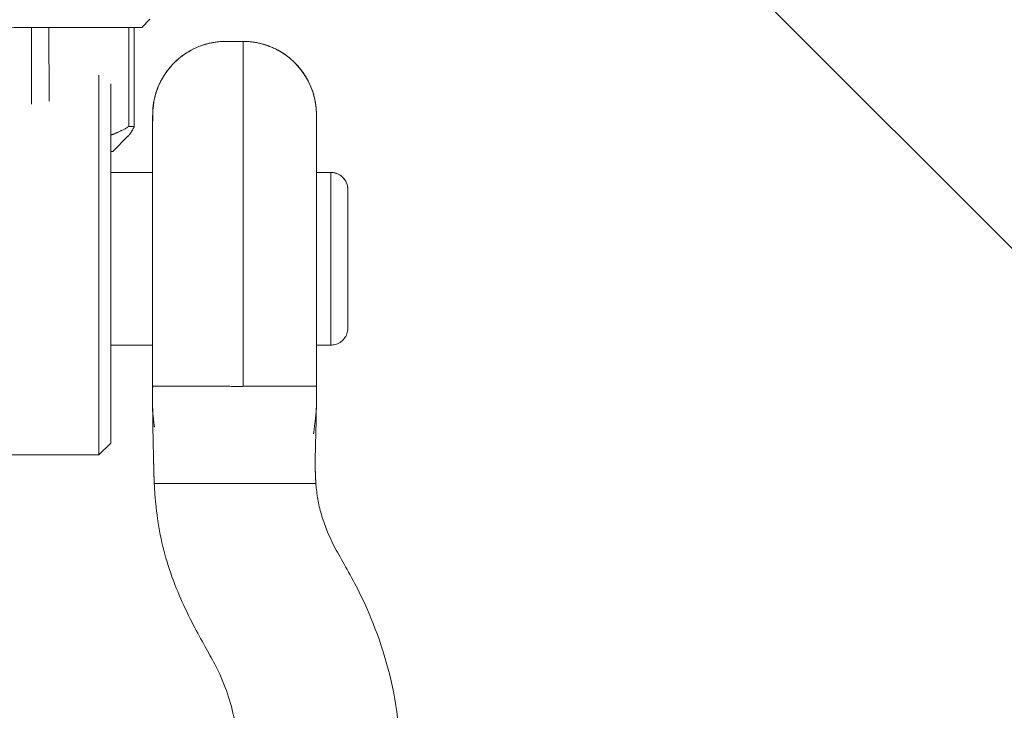
# Model space of a CAD drawing. Units: inches. Extents: x -2679 to 6704, y -1954 to 7375.
# Drawn here: x 2368 to 2488, y 4413 to 4497 of the extents above; entities that cross this region are included whole.
import ezdxf

# ---------------------------------------------------------------- set-up
doc = ezdxf.new("R2010")
doc.units = ezdxf.units.IN
doc.header["$MEASUREMENT"] = 0
doc.styles.get("Standard").update_dxf_attribs({"font": 'arial.ttf'})
doc.dimstyles.new('ISO-25', dxfattribs={"dimtxt": 2.5, "dimasz": 2.5, "dimexe": 1.25, "dimexo": 0.625, "dimtad": 1, "dimtxsty": 'Standard', "dimcen": 2.5, "dimadec": 0, "dimazin": 0, "dimtfac": 1, "dimtmove": 0, "dimatfit": 3, "dimfxl": 1, "dimarcsym": 0})

# ---------------------------------------------------------------- blocks, each defined once
blk = doc.blocks.new('*D19')
at = {"color": 0, "lineweight": -2, "transparency": 16777216}
for p, q in [((-1981.61, 6796.43), (-1981.61, 6917.68)), ((6703.95, 6796.43), (6703.95, 6917.68)), ((-1761.61, 6916.43), (6483.95, 6916.43))]:
    blk.add_line(p, q, dxfattribs=at)
at = {"color": 0, "transparency": 16777216}
for points in [[(-1761.61, 6953.09), (-1761.61, 6879.76), (-1981.61, 6916.43)], [(6483.95, 6953.09), (6483.95, 6879.76), (6703.95, 6916.43)]]:
    blk.add_solid(points, dxfattribs=at)
at = {"layer": 'Defpoints', "color": 0, "transparency": 16777216}
for p in [(6703.95, 6916.43), (-1981.61, 2385.23), (6703.95, 2385.23)]:
    blk.add_point(p, dxfattribs=at)
at = {"color": 0, "transparency": 16777216, "insert": (2361.17, 7145.13), "char_height": 350, "attachment_point": 5}
blk.add_mtext('875', dxfattribs=at)

msp = doc.modelspace()

# ---------------------------------------------------------------- linework, layer by layer
at = {"color": 0, "linetype": 'Continuous', "lineweight": 0}
for p, q in [((3385.322, 3572.23), (2404.1, 4553.451)), ((2383.106, 4495.792), (2384.105, 4496.793)), ((2357.286, 4495.764), (2369.749, 4495.783)), ((2369.749, 4495.783), (2369.761, 4486.493)), ((2371.873, 4495.786), (2381.534, 4495.793)), ((2371.885, 4486.858), (2371.873, 4495.786)), ((2381.534, 4495.793), (2381.551, 4483.793)), ((2382.209, 4483.793), (2382.193, 4495.793)), ((2395.387, 4494.117), (2395.387, 4452.302)), ((2395.387, 4494.117), (2395.387, 4494.117)), ((2377.928, 4490.002), (2377.928, 4443.983)), ((2379.36, 4488.968), (2379.36, 4445.415)), ((2404.268, 4485.221), (2404.268, 4452.348)), ((2379.626, 4480.787), (2381.443, 4482.608)), ((2384.423, 4479.258), (2384.423, 4456.276)), ((2384.423, 4478.233), (2379.36, 4478.233)), ((2379.36, 4478.232), (2384.423, 4478.232)), ((2406.023, 4478.233), (2404.268, 4478.233)), ((2404.268, 4478.232), (2406.023, 4478.232)), ((2406.023, 4478.232), (2406.023, 4478.232)), ((2384.423, 4457.302), (2379.36, 4457.302)), ((2406.023, 4457.302), (2404.268, 4457.302)), ((2384.423, 4456.276), (2384.43, 4452.377)), ((2379.36, 4445.415), (2377.928, 4443.983)), ((2377.928, 4443.983), (2356.912, 4443.983))]:
    msp.add_line(p, q, dxfattribs=at)
msp.add_arc((2395.372, 4485.221), 8.895, 360, 89.90169, dxfattribs=at)
at = {"color": 0, "linetype": 'Continuous', "lineweight": 0, "extrusion": (0, 0, -1)}
for centre, major_axis, ratio, start_param, end_param in [((2367.606, 4495.771), (-15.5, -0.021), 0.0006572, -0.3448812, 3.4864739), ((2367.606, 4495.771), (15, 0.02), 0.0006572, -1.4274626, -1.2823186), ((2367.606, 4495.771), (15, 0.02), 0.0006572, -0.380265, -0.2351211), ((2367.626, 4480.771), (12, 0.016), 0.0006572, -0.2108529, 0.2108547), ((2406.023, 4476.18), (2.052, 0), 0.9999067, -1.5707804, 0.0000159)]:
    msp.add_ellipse(centre, major_axis=major_axis, ratio=ratio, start_param=start_param, end_param=end_param, dxfattribs=at)
at = {"color": 0, "linetype": 'Continuous', "lineweight": 0}
msp.add_ellipse((2367.622, 4483.771), major_axis=(15, 0.02), ratio=0.0006572, start_param=0.2351211, end_param=0.380265, dxfattribs=at)
for points, knots in [([(2384.423, 4479.258), (2384.426, 4480.724), (2384.429, 4482.191), (2384.434, 4485.124), (2384.403, 4486.483), (2385.12, 4488.78), (2385.563, 4489.677), (2386.716, 4491.249), (2387.409, 4491.932), (2388.956, 4493.029), (2389.808, 4493.443), (2391.574, 4493.997), (2392.391, 4494.122), (2394.026, 4494.119), (2394.707, 4494.118), (2395.387, 4494.117)], [37.9876794, 37.9876794, 37.9876794, 37.9876794, 42.191719, 42.191719, 46.3957586, 46.3957586, 49.1320572, 49.1320572, 51.7262356, 51.7262356, 54.3229534, 54.3229534, 57.0560274, 57.0560274, 59.0078774, 59.0078774, 59.0078774, 59.0078774]), ([(2384.423, 4479.258), (2384.427, 4481.25), (2384.43, 4483.243), (2384.433, 4485.097), (2384.434, 4485.109), (2384.434, 4485.122), (2384.434, 4485.134), (2384.434, 4485.169), (2384.434, 4485.205), (2384.434, 4485.237), (2384.434, 4485.384), (2384.438, 4485.53), (2384.445, 4485.679), (2384.467, 4486.111), (2384.522, 4486.562), (2384.617, 4487.022), (2384.648, 4487.172), (2384.683, 4487.323), (2384.723, 4487.474), (2384.762, 4487.623), (2384.805, 4487.773), (2384.853, 4487.924), (2384.901, 4488.073), (2384.952, 4488.222), (2385.009, 4488.371), (2385.065, 4488.519), (2385.125, 4488.666), (2385.19, 4488.813), (2385.254, 4488.959), (2385.322, 4489.104), (2385.396, 4489.248), (2385.468, 4489.391), (2385.545, 4489.533), (2385.626, 4489.674), (2385.707, 4489.814), (2385.792, 4489.953), (2385.882, 4490.089), (2385.971, 4490.225), (2386.064, 4490.36), (2386.161, 4490.492), (2386.258, 4490.624), (2386.358, 4490.753), (2386.463, 4490.88), (2386.676, 4491.138), (2386.904, 4491.386), (2387.146, 4491.62), (2387.265, 4491.735), (2387.387, 4491.846), (2387.512, 4491.954), (2387.637, 4492.062), (2387.765, 4492.167), (2387.895, 4492.267), (2388.026, 4492.368), (2388.159, 4492.465), (2388.295, 4492.559), (2388.705, 4492.84), (2389.136, 4493.085), (2389.577, 4493.29), (2389.876, 4493.429), (2390.179, 4493.55), (2390.483, 4493.653), (2390.638, 4493.705), (2390.792, 4493.752), (2390.946, 4493.795), (2391.102, 4493.838), (2391.257, 4493.877), (2391.412, 4493.911), (2391.569, 4493.946), (2391.724, 4493.976), (2391.879, 4494.001), (2392.037, 4494.027), (2392.193, 4494.049), (2392.348, 4494.066), (2392.504, 4494.083), (2392.66, 4494.096), (2392.813, 4494.105), (2392.969, 4494.114), (2393.123, 4494.119), (2393.275, 4494.12), (2393.298, 4494.12), (2393.321, 4494.12), (2393.344, 4494.12), (2393.363, 4494.12), (2393.378, 4494.12), (2393.396, 4494.12), (2393.406, 4494.12), (2393.417, 4494.12), (2393.427, 4494.12), (2394.111, 4494.119), (2394.712, 4494.118), (2395.387, 4494.117)], [37.9876794, 37.9876794, 37.9876794, 37.9876794, 43.6999476, 43.6999476, 43.6999476, 43.7381281, 43.7381281, 43.7381281, 43.8466623, 43.8466623, 43.8466623, 44.3375556, 44.3375556, 44.3375556, 45.765751, 45.765751, 45.765751, 46.2290118, 46.2290118, 46.2290118, 46.6868323, 46.6868323, 46.6868323, 47.1397638, 47.1397638, 47.1397638, 47.5883431, 47.5883431, 47.5883431, 48.0330939, 48.0330939, 48.0330939, 48.4745287, 48.4745287, 48.4745287, 48.9131502, 48.9131502, 48.9131502, 49.3494524, 49.3494524, 49.3494524, 49.7839228, 49.7839228, 49.7839228, 50.6667278, 50.6667278, 50.6667278, 51.0987461, 51.0987461, 51.0987461, 51.5310363, 51.5310363, 51.5310363, 51.9640419, 51.9640419, 51.9640419, 53.2718081, 53.2718081, 53.2718081, 54.1572858, 54.1572858, 54.1572858, 54.6057845, 54.6057845, 54.6057845, 55.0580683, 55.0580683, 55.0580683, 55.5145689, 55.5145689, 55.5145689, 55.9781508, 55.9781508, 55.9781508, 56.4461906, 56.4461906, 56.4461906, 56.9210999, 56.9210999, 56.9210999, 56.9927413, 56.9927413, 56.9927413, 57.0423158, 57.0423158, 57.0423158, 57.0716523, 57.0716523, 57.0716523, 59.0078774, 59.0078774, 59.0078774, 59.0078774]), ([(2395.387, 4494.117), (2395.55, 4494.116), (2395.715, 4494.112), (2395.881, 4494.102), (2396.045, 4494.093), (2396.21, 4494.079), (2396.377, 4494.06), (2396.542, 4494.041), (2396.707, 4494.017), (2396.874, 4493.989), (2397.038, 4493.961), (2397.204, 4493.928), (2397.369, 4493.889), (2397.533, 4493.852), (2397.697, 4493.809), (2397.861, 4493.761), (2398.024, 4493.714), (2398.186, 4493.661), (2398.348, 4493.604), (2398.509, 4493.547), (2398.669, 4493.485), (2398.828, 4493.418), (2398.986, 4493.351), (2399.143, 4493.28), (2399.298, 4493.203), (2399.453, 4493.127), (2399.606, 4493.046), (2399.757, 4492.961), (2399.907, 4492.876), (2400.056, 4492.786), (2400.202, 4492.691), (2400.348, 4492.597), (2400.491, 4492.498), (2400.632, 4492.395), (2400.777, 4492.289), (2400.918, 4492.178), (2401.057, 4492.063), (2401.191, 4491.952), (2401.322, 4491.836), (2401.45, 4491.717), (2401.577, 4491.597), (2401.701, 4491.474), (2401.822, 4491.347), (2402.063, 4491.094), (2402.289, 4490.825), (2402.498, 4490.546), (2402.603, 4490.406), (2402.703, 4490.262), (2402.799, 4490.117), (2402.895, 4489.971), (2402.987, 4489.822), (2403.074, 4489.672), (2403.161, 4489.521), (2403.244, 4489.367), (2403.322, 4489.213), (2403.482, 4488.893), (2403.622, 4488.566), (2403.741, 4488.236), (2403.8, 4488.073), (2403.854, 4487.909), (2403.902, 4487.745), (2403.951, 4487.579), (2403.995, 4487.413), (2404.034, 4487.247), (2404.074, 4487.074), (2404.109, 4486.902), (2404.139, 4486.729), (2404.168, 4486.561), (2404.192, 4486.392), (2404.211, 4486.225), (2404.23, 4486.053), (2404.245, 4485.881), (2404.254, 4485.711), (2404.263, 4485.548), (2404.268, 4485.385), (2404.268, 4485.221)], [0, 0, 0, 0, 0.5182905, 0.5182905, 0.5182905, 1.0298411, 1.0298411, 1.0298411, 1.5352156, 1.5352156, 1.5352156, 2.0349631, 2.0349631, 2.0349631, 2.5296197, 2.5296197, 2.5296197, 3.0197091, 3.0197091, 3.0197091, 3.5057444, 3.5057444, 3.5057444, 3.9882293, 3.9882293, 3.9882293, 4.4676586, 4.4676586, 4.4676586, 4.9445203, 4.9445203, 4.9445203, 5.4192956, 5.4192956, 5.4192956, 5.9061705, 5.9061705, 5.9061705, 6.3780001, 6.3780001, 6.3780001, 6.849388, 6.849388, 6.849388, 7.7925915, 7.7925915, 7.7925915, 8.2652833, 8.2652833, 8.2652833, 8.7392879, 8.7392879, 8.7392879, 9.2150471, 9.2150471, 9.2150471, 10.1967064, 10.1967064, 10.1967064, 10.6821448, 10.6821448, 10.6821448, 11.1710548, 11.1710548, 11.1710548, 11.6806145, 11.6806145, 11.6806145, 12.1800475, 12.1800475, 12.1800475, 12.6946704, 12.6946704, 12.6946704, 13.1899978, 13.1899978, 13.1899978, 13.1899978]), ([(2406.023, 4478.233), (2406.245, 4478.233), (2406.47, 4478.196), (2406.89, 4478.054), (2407.092, 4477.947), (2407.445, 4477.677), (2407.602, 4477.511), (2407.85, 4477.142), (2407.945, 4476.935), (2408.027, 4476.633), (2408.045, 4476.545), (2408.069, 4476.365), (2408.075, 4476.273), (2408.075, 4476.181)], [0, 0, 0, 0, 0.6650381, 0.6650381, 1.3321016, 1.3321016, 1.999104, 1.999104, 2.6661234, 2.6661234, 2.9361604, 2.9361604, 3.2110684, 3.2110684, 3.2110684, 3.2110684]), ([(2406.023, 4478.232), (2406.023, 4478.213), (2406.023, 4477.629), (2406.023, 4475.252), (2406.023, 4471.736), (2406.023, 4467.618), (2406.023, 4463.521), (2406.023, 4460.069), (2406.023, 4457.818), (2406.023, 4457.302), (2406.023, 4457.302)], [25.7617895, 25.7617895, 25.7617895, 25.7617895, 28.9822786, 32.2059318, 35.423258, 38.6405939, 41.8610473, 45.0815087, 48.3025395, 51.4055347, 51.4055347, 51.4055347, 51.4055347]), ([(2408.075, 4476.18), (2408.075, 4476.165), (2408.075, 4475.696), (2408.075, 4473.784), (2408.075, 4470.958), (2408.075, 4467.647), (2408.075, 4464.354), (2408.075, 4461.579), (2408.075, 4459.769), (2408.075, 4459.354), (2408.075, 4459.354)], [25.7586277, 25.7586277, 25.7586277, 25.7586277, 28.9822786, 32.2059318, 35.423258, 38.6405939, 41.8610473, 45.0815087, 48.3025395, 51.4055347, 51.4055347, 51.4055347, 51.4055347]), ([(2408.075, 4459.354), (2408.075, 4459.235), (2408.065, 4459.116), (2408.024, 4458.885), (2407.995, 4458.773), (2407.881, 4458.455), (2407.771, 4458.255), (2407.495, 4457.906), (2407.326, 4457.753), (2406.951, 4457.51), (2406.74, 4457.418), (2406.36, 4457.323), (2406.191, 4457.302), (2406.023, 4457.302)], [0, 0, 0, 0, 0.3564785, 0.3564785, 0.7024933, 0.7024933, 1.3695087, 1.3695087, 2.03633, 2.03633, 2.7085167, 2.7085167, 3.2121748, 3.2121748, 3.2121748, 3.2121748]), ([(2384.645, 4447.365), (2384.645, 4447.362), (2384.642, 4447.384), (2384.638, 4447.417), (2384.634, 4447.442), (2384.621, 4447.544), (2384.611, 4447.621), (2384.572, 4447.929), (2384.545, 4448.163), (2384.448, 4449.12), (2384.41, 4449.889), (2384.411, 4450.972), (2384.416, 4451.274), (2384.425, 4451.717), (2384.428, 4451.858), (2384.431, 4452.016), (2384.431, 4452.036), (2384.432, 4452.068), (2384.432, 4452.08), (2384.433, 4452.1), (2384.433, 4452.108), (2384.433, 4452.122), (2384.433, 4452.128), (2384.433, 4452.145), (2384.433, 4452.153), (2384.434, 4452.183), (2384.434, 4452.203), (2384.434, 4452.259), (2384.435, 4452.297), (2384.434, 4452.347)], [8.1620422, 8.1620422, 8.1620422, 8.1620422, 8.1888683, 8.1888683, 8.2760642, 8.2760642, 8.5376578, 8.5376578, 9.3227119, 9.3227119, 11.6976411, 11.6976411, 12.6087331, 12.6087331, 13.0280007, 13.0280007, 13.0921564, 13.0921564, 13.1342262, 13.1342262, 13.1764866, 13.1764866, 13.2245501, 13.2245501, 13.3226531, 13.3226531, 13.6164405, 13.6164405, 14.0574029, 14.0574029, 14.0574029, 14.0574029]), ([(2395.387, 4452.302), (2395.336, 4452.302), (2395.284, 4452.302), (2395.231, 4452.301), (2394.941, 4452.301), (2394.674, 4452.301), (2394.381, 4452.301), (2394.099, 4452.302), (2393.847, 4452.302), (2393.577, 4452.302), (2393.566, 4452.302), (2393.556, 4452.302), (2393.545, 4452.302), (2393.48, 4452.302), (2393.416, 4452.302), (2393.351, 4452.302), (2393.243, 4452.302), (2393.134, 4452.302), (2393.025, 4452.302), (2392.918, 4452.302), (2392.809, 4452.302), (2392.703, 4452.302), (2392.637, 4452.302), (2392.57, 4452.302), (2392.503, 4452.302), (2392.372, 4452.302), (2392.241, 4452.302), (2392.111, 4452.303), (2391.938, 4452.303), (2391.765, 4452.303), (2391.594, 4452.303), (2391.466, 4452.303), (2391.338, 4452.303), (2391.212, 4452.303), (2391.156, 4452.303), (2391.101, 4452.303), (2391.046, 4452.303), (2390.935, 4452.303), (2390.824, 4452.303), (2390.715, 4452.303), (2390.591, 4452.303), (2390.468, 4452.304), (2390.347, 4452.304), (2390.185, 4452.305), (2390.025, 4452.305), (2389.868, 4452.305), (2389.709, 4452.306), (2389.553, 4452.306), (2389.401, 4452.307), (2389.342, 4452.307), (2389.284, 4452.307), (2389.226, 4452.307), (2389.073, 4452.307), (2388.924, 4452.307), (2388.779, 4452.307), (2388.635, 4452.308), (2388.495, 4452.308), (2388.359, 4452.308), (2388.295, 4452.308), (2388.232, 4452.308), (2388.169, 4452.309), (2388.095, 4452.309), (2388.021, 4452.309), (2387.949, 4452.309), (2387.839, 4452.31), (2387.732, 4452.311), (2387.628, 4452.311), (2387.5, 4452.312), (2387.376, 4452.312), (2387.257, 4452.313), (2387.137, 4452.314), (2387.02, 4452.314), (2386.908, 4452.315), (2386.795, 4452.315), (2386.685, 4452.315), (2386.58, 4452.316), (2386.558, 4452.316), (2386.535, 4452.316), (2386.513, 4452.316), (2386.409, 4452.317), (2386.309, 4452.317), (2386.214, 4452.318), (2386.185, 4452.318), (2386.156, 4452.318), (2386.128, 4452.318), (2386.062, 4452.319), (2385.998, 4452.319), (2385.937, 4452.32), (2385.848, 4452.32), (2385.764, 4452.321), (2385.685, 4452.322), (2385.603, 4452.323), (2385.527, 4452.323), (2385.455, 4452.324), (2385.433, 4452.324), (2385.412, 4452.325), (2385.391, 4452.325), (2385.322, 4452.325), (2385.256, 4452.326), (2385.196, 4452.327), (2385.133, 4452.327), (2385.075, 4452.328), (2385.022, 4452.329), (2385, 4452.329), (2384.978, 4452.329), (2384.957, 4452.329), (2384.935, 4452.33), (2384.913, 4452.33), (2384.892, 4452.33), (2384.847, 4452.331), (2384.806, 4452.332), (2384.768, 4452.333), (2384.73, 4452.334), (2384.696, 4452.335), (2384.665, 4452.335), (2384.657, 4452.335), (2384.649, 4452.336), (2384.641, 4452.336), (2384.613, 4452.337), (2384.587, 4452.337), (2384.565, 4452.338), (2384.542, 4452.339), (2384.522, 4452.34), (2384.505, 4452.34), (2384.5, 4452.34), (2384.496, 4452.341), (2384.491, 4452.341), (2384.49, 4452.341), (2384.489, 4452.341), (2384.488, 4452.341), (2384.475, 4452.342), (2384.465, 4452.343), (2384.457, 4452.343), (2384.449, 4452.344), (2384.443, 4452.345), (2384.44, 4452.346), (2384.439, 4452.346), (2384.439, 4452.346), (2384.438, 4452.346), (2384.437, 4452.347), (2384.435, 4452.347), (2384.435, 4452.348), (2384.435, 4452.348), (2384.435, 4452.348), (2384.435, 4452.348), (2384.434, 4452.349), (2384.435, 4452.35), (2384.435, 4452.351), (2384.436, 4452.352), (2384.436, 4452.352), (2384.436, 4452.353), (2384.436, 4452.353), (2384.435, 4452.353), (2384.435, 4452.354), (2384.435, 4452.354), (2384.435, 4452.355), (2384.434, 4452.355), (2384.434, 4452.356), (2384.434, 4452.357), (2384.433, 4452.357), (2384.433, 4452.358), (2384.433, 4452.358), (2384.433, 4452.359), (2384.433, 4452.359), (2384.432, 4452.36), (2384.432, 4452.36), (2384.432, 4452.361), (2384.432, 4452.362), (2384.432, 4452.363), (2384.432, 4452.363), (2384.432, 4452.364), (2384.432, 4452.365), (2384.432, 4452.366), (2384.432, 4452.367), (2384.432, 4452.369), (2384.432, 4452.37), (2384.432, 4452.371), (2384.432, 4452.372), (2384.432, 4452.373), (2384.432, 4452.375), (2384.432, 4452.376), (2384.432, 4452.376), (2384.432, 4452.377), (2384.432, 4452.377)], [0.0000007, 0.0000007, 0.0000007, 0.0000007, 0.1503249, 0.1503249, 0.1503249, 0.9756349, 0.9756349, 0.9756349, 1.7673616, 1.7673616, 1.7673616, 1.7985415, 1.7985415, 1.7985415, 1.9874741, 1.9874741, 1.9874741, 2.306692, 2.306692, 2.306692, 2.6205819, 2.6205819, 2.6205819, 2.8172219, 2.8172219, 2.8172219, 3.2041252, 3.2041252, 3.2041252, 3.720271, 3.720271, 3.720271, 4.1067475, 4.1067475, 4.1067475, 4.2767894, 4.2767894, 4.2767894, 4.6194713, 4.6194713, 4.6194713, 5.0079712, 5.0079712, 5.0079712, 5.5288923, 5.5288923, 5.5288923, 6.0543308, 6.0543308, 6.0543308, 6.2565985, 6.2565985, 6.2565985, 6.79, 6.79, 6.79, 7.3146054, 7.3146054, 7.3146054, 7.5620317, 7.5620317, 7.5620317, 7.8584315, 7.8584315, 7.8584315, 8.3082009, 8.3082009, 8.3082009, 8.8596663, 8.8596663, 8.8596663, 9.4168568, 9.4168568, 9.4168568, 9.9833409, 9.9833409, 9.9833409, 10.1057523, 10.1057523, 10.1057523, 10.6800217, 10.6800217, 10.6800217, 10.8555131, 10.8555131, 10.8555131, 11.2675475, 11.2675475, 11.2675475, 11.8636432, 11.8636432, 11.8636432, 12.4738564, 12.4738564, 12.4738564, 12.6572392, 12.6572392, 12.6572392, 13.2695229, 13.2695229, 13.2695229, 13.8983223, 13.8983223, 13.8983223, 14.1637744, 14.1637744, 14.1637744, 14.4512826, 14.4512826, 14.4512826, 15.0802875, 15.0802875, 15.0802875, 15.7240528, 15.7240528, 15.7240528, 15.8922762, 15.8922762, 15.8922762, 16.5360608, 16.5360608, 16.5360608, 17.196309, 17.196309, 17.196309, 17.3952343, 17.3952343, 17.3952343, 17.4491263, 17.4491263, 17.4491263, 18.0496032, 18.0496032, 18.0496032, 18.7224026, 18.7224026, 18.7224026, 18.8390929, 18.8390929, 18.8390929, 19.2924827, 19.2924827, 19.2924827, 19.3367751, 19.3367751, 19.3367751, 20.1307939, 20.1307939, 20.1307939, 20.7366666, 20.7366666, 20.7366666, 20.911776, 20.911776, 20.911776, 21.3843682, 21.3843682, 21.3843682, 22.061984, 22.061984, 22.061984, 22.7453757, 22.7453757, 22.7453757, 23.4336379, 23.4336379, 23.4336379, 24.1279242, 24.1279242, 24.1279242, 24.8294299, 24.8294299, 24.8294299, 25.5444074, 25.5444074, 25.5444074, 26.2681543, 26.2681543, 26.2681543, 27.0071061, 27.0071061, 27.0071061, 27.3427627, 27.3427627, 27.3427627, 27.3427627]), ([(2384.432, 4452.122), (2384.432, 4452.127), (2384.432, 4452.128), (2384.432, 4452.133), (2384.432, 4452.135), (2384.432, 4452.142), (2384.432, 4452.147), (2384.432, 4452.162), (2384.432, 4452.172), (2384.432, 4452.203), (2384.432, 4452.216), (2384.432, 4452.25), (2384.432, 4452.265), (2384.432, 4452.303), (2384.432, 4452.325), (2384.432, 4452.358)], [0, 0, 0, 0, 0.0850782, 0.0850782, 0.3246196, 0.3246196, 1.0431353, 1.0431353, 1.9968019, 1.9968019, 2.4766979, 2.4766979, 2.7207203, 2.7207203, 2.9189587, 2.9189587, 2.9189587, 2.9189587]), ([(2384.432, 4452.267), (2384.432, 4452.267), (2384.432, 4452.267), (2384.432, 4452.27), (2384.432, 4452.272), (2384.432, 4452.34), (2384.432, 4452.347), (2384.432, 4452.356)], [0.7070938, 0.7070938, 0.7070938, 0.7070938, 0.8134455, 0.8134455, 2.2052669, 2.2052669, 2.3521261, 2.3521261, 2.3521261, 2.3521261]), ([(2404.266, 4452.348), (2404.266, 4452.348), (2404.266, 4452.348), (2404.266, 4452.348), (2404.265, 4452.347), (2404.263, 4452.346), (2404.259, 4452.345), (2404.256, 4452.345), (2404.252, 4452.344), (2404.247, 4452.344), (2404.24, 4452.343), (2404.23, 4452.342), (2404.218, 4452.342), (2404.216, 4452.342), (2404.215, 4452.341), (2404.214, 4452.341), (2404.199, 4452.341), (2404.182, 4452.34), (2404.162, 4452.339), (2404.142, 4452.339), (2404.119, 4452.338), (2404.093, 4452.337), (2404.068, 4452.336), (2404.038, 4452.336), (2404.006, 4452.335), (2403.974, 4452.334), (2403.938, 4452.333), (2403.899, 4452.332), (2403.868, 4452.332), (2403.835, 4452.331), (2403.799, 4452.331), (2403.785, 4452.33), (2403.771, 4452.33), (2403.756, 4452.33), (2403.721, 4452.329), (2403.685, 4452.329), (2403.646, 4452.329), (2403.592, 4452.328), (2403.534, 4452.327), (2403.472, 4452.326), (2403.41, 4452.326), (2403.344, 4452.325), (2403.274, 4452.324), (2403.205, 4452.324), (2403.131, 4452.323), (2403.053, 4452.322), (2403.004, 4452.322), (2402.953, 4452.322), (2402.9, 4452.321), (2402.817, 4452.32), (2402.729, 4452.32), (2402.637, 4452.319), (2402.629, 4452.319), (2402.621, 4452.319), (2402.613, 4452.319), (2402.529, 4452.318), (2402.442, 4452.318), (2402.351, 4452.317), (2402.252, 4452.317), (2402.15, 4452.316), (2402.042, 4452.316), (2401.963, 4452.315), (2401.88, 4452.315), (2401.796, 4452.315), (2401.684, 4452.314), (2401.568, 4452.313), (2401.448, 4452.313), (2401.327, 4452.312), (2401.203, 4452.312), (2401.074, 4452.311), (2400.946, 4452.311), (2400.813, 4452.31), (2400.676, 4452.31), (2400.644, 4452.31), (2400.612, 4452.31), (2400.58, 4452.31), (2400.475, 4452.309), (2400.368, 4452.309), (2400.258, 4452.309), (2400.115, 4452.308), (2399.968, 4452.308), (2399.817, 4452.307), (2399.672, 4452.307), (2399.523, 4452.307), (2399.371, 4452.306), (2399.221, 4452.306), (2399.067, 4452.306), (2398.911, 4452.306), (2398.755, 4452.305), (2398.597, 4452.305), (2398.436, 4452.305), (2398.276, 4452.305), (2398.114, 4452.305), (2397.949, 4452.304), (2397.874, 4452.304), (2397.799, 4452.304), (2397.723, 4452.304), (2397.693, 4452.304), (2397.664, 4452.304), (2397.634, 4452.304), (2397.469, 4452.303), (2397.301, 4452.303), (2397.132, 4452.303), (2396.964, 4452.303), (2396.794, 4452.303), (2396.623, 4452.303), (2396.452, 4452.303), (2396.281, 4452.302), (2396.108, 4452.302), (2396.098, 4452.302), (2396.088, 4452.302), (2396.077, 4452.302), (2395.916, 4452.302), (2395.753, 4452.303), (2395.591, 4452.302), (2395.523, 4452.302), (2395.455, 4452.302), (2395.387, 4452.302)], [-17.306576, -17.306576, -17.306576, -17.306576, -17.2287954, -17.2287954, -17.2287954, -16.5816353, -16.5816353, -16.5816353, -16.1225158, -16.1225158, -16.1225158, -15.5013662, -15.5013662, -15.5013662, -15.4394358, -15.4394358, -15.4394358, -14.7733014, -14.7733014, -14.7733014, -14.1288807, -14.1288807, -14.1288807, -13.4951515, -13.4951515, -13.4951515, -12.8757657, -12.8757657, -12.8757657, -12.3896719, -12.3896719, -12.3896719, -12.1981204, -12.1981204, -12.1981204, -11.753401, -11.753401, -11.753401, -11.1364117, -11.1364117, -11.1364117, -10.5290855, -10.5290855, -10.5290855, -9.9345808, -9.9345808, -9.9345808, -9.55786, -9.55786, -9.55786, -8.9694625, -8.9694625, -8.9694625, -8.9184804, -8.9184804, -8.9184804, -8.3896515, -8.3896515, -8.3896515, -7.8214961, -7.8214961, -7.8214961, -7.3987945, -7.3987945, -7.3987945, -6.8425453, -6.8425453, -6.8425453, -6.286296, -6.286296, -6.286296, -5.7334185, -5.7334185, -5.7334185, -5.603891, -5.603891, -5.603891, -5.1859437, -5.1859437, -5.1859437, -4.6384689, -4.6384689, -4.6384689, -4.111772, -4.111772, -4.111772, -3.590647, -3.590647, -3.590647, -3.0723311, -3.0723311, -3.0723311, -2.5573338, -2.5573338, -2.5573338, -2.3226493, -2.3226493, -2.3226493, -2.2314922, -2.2314922, -2.2314922, -1.7209839, -1.7209839, -1.7209839, -1.2125424, -1.2125424, -1.2125424, -0.7051627, -0.7051627, -0.7051627, -0.6748475, -0.6748475, -0.6748475, -0.1986588, -0.1986588, -0.1986588, -0.0000045, -0.0000045, -0.0000045, -0.0000045]), ([(2404.266, 4452.347), (2404.266, 4452.343), (2404.266, 4452.339), (2404.266, 4452.33), (2404.266, 4452.324), (2404.266, 4452.288), (2404.266, 4452.261), (2404.267, 4452.201), (2404.267, 4452.17), (2404.268, 4452.114), (2404.268, 4452.096), (2404.268, 4452.055), (2404.269, 4452.033), (2404.27, 4451.988), (2404.27, 4451.967), (2404.271, 4451.901), (2404.272, 4451.853), (2404.275, 4451.72), (2404.276, 4451.632), (2404.28, 4451.428), (2404.282, 4451.311), (2404.289, 4450.832), (2404.289, 4450.47), (2404.267, 4449.536), (2404.229, 4448.973), (2404.127, 4447.998), (2404.07, 4447.574), (2403.988, 4447.02), (2403.968, 4446.882), (2403.94, 4446.699), (2403.933, 4446.653), (2403.923, 4446.592), (2403.921, 4446.577), (2403.918, 4446.557), (2403.916, 4446.544), (2403.916, 4446.545)], [0.0055981, 0.0055981, 0.0055981, 0.0055981, 0.035453, 0.035453, 0.082199, 0.082199, 0.3315755, 0.3315755, 0.6641965, 0.6641965, 0.8098784, 0.8098784, 0.9230571, 0.9230571, 1.0072816, 1.0072816, 1.1586883, 1.1586883, 1.4233059, 1.4233059, 1.7756693, 1.7756693, 2.8721649, 2.8721649, 4.6490914, 4.6490914, 6.0886044, 6.0886044, 6.5680676, 6.5680676, 6.7278847, 6.7278847, 6.781157, 6.781157, 6.7967456, 6.7967456, 6.7967456, 6.7967456]), ([(2404.266, 4452.347), (2404.266, 4452.315), (2404.267, 4452.286), (2404.267, 4452.221), (2404.268, 4452.187), (2404.269, 4452.11), (2404.269, 4452.087), (2404.27, 4452.027), (2404.271, 4451.985), (2404.273, 4451.903), (2404.274, 4451.862), (2404.276, 4451.741), (2404.278, 4451.659), (2404.284, 4451.333), (2404.288, 4451.088), (2404.291, 4450.394), (2404.28, 4449.948), (2404.257, 4449.514)], [0.1609185, 0.1609185, 0.1609185, 0.1609185, 0.4370524, 0.4370524, 0.7652376, 0.7652376, 0.8743535, 0.8743535, 1.0151864, 1.0151864, 1.142827, 1.142827, 1.3897524, 1.3897524, 2.1290597, 2.1290597, 3.4910767, 3.4910767, 3.4910767, 3.4910767]), ([(2404.264, 4452.402), (2404.264, 4452.402), (2404.264, 4452.401), (2404.264, 4452.401), (2404.264, 4452.4), (2404.264, 4452.4), (2404.264, 4452.4), (2404.264, 4452.399), (2404.264, 4452.399), (2404.264, 4452.399), (2404.265, 4452.398), (2404.265, 4452.397), (2404.264, 4452.396), (2404.264, 4452.394), (2404.264, 4452.393), (2404.264, 4452.392), (2404.264, 4452.392), (2404.264, 4452.391), (2404.264, 4452.39)], [-32.3016415, -32.3016415, -32.3016415, -32.3016415, -31.9804349, -31.9804349, -31.9804349, -31.5941061, -31.5941061, -31.5941061, -31.2953751, -31.2953751, -31.2953751, -30.5925224, -30.5925224, -30.5925224, -29.9068253, -29.9068253, -29.9068253, -29.4952984, -29.4952984, -29.4952984, -29.4952984]), ([(2404.265, 4452.328), (2404.265, 4452.327), (2404.265, 4452.326), (2404.265, 4452.321), (2404.265, 4452.318), (2404.265, 4452.313), (2404.265, 4452.31), (2404.265, 4452.307), (2404.265, 4452.306), (2404.265, 4452.305), (2404.265, 4452.305), (2404.265, 4452.305), (2404.265, 4452.305), (2404.265, 4452.305), (2404.265, 4452.305), (2404.265, 4452.305)], [0.58611314, 0.58611314, 0.58611314, 0.58611314, 0.64680146, 0.64680146, 0.82652411, 0.82652411, 1.05117703, 1.05117703, 1.13542052, 1.13542052, 1.15121616, 1.15121616, 1.16244861, 1.16244861, 1.16265173, 1.16265173, 1.16265173, 1.16265173]), ([(2384.432, 4452.052), (2384.432, 4452.057), (2384.432, 4452.062), (2384.432, 4452.086), (2384.432, 4452.105), (2384.432, 4452.122)], [7.101789386, 7.101789386, 7.101789386, 7.101789386, 7.116870676, 7.116870676, 7.176198732, 7.176198732, 7.176198732, 7.176198732]), ([(2384.508, 4444.952), (2384.481, 4446.147), (2384.454, 4447.342), (2384.436, 4448.906), (2384.433, 4449.275), (2384.431, 4449.644)], [0, 0, 0, 0, 3.5849723, 3.5849723, 4.6929307, 4.6929307, 4.6929307, 4.6929307]), ([(2404.255, 4449.474), (2404.254, 4449.349), (2404.252, 4449.224), (2404.249, 4449.003), (2404.248, 4448.905), (2404.245, 4448.724), (2404.244, 4448.642), (2404.24, 4448.423), (2404.237, 4448.28), (2404.231, 4447.976), (2404.228, 4447.811), (2404.212, 4447.153), (2404.199, 4446.659), (2404.145, 4444.683), (2404.095, 4443.2), (2404.153, 4441.326), (2404.173, 4440.933), (2404.202, 4440.541)], [5.4682923, 5.4682923, 5.4682923, 5.4682923, 5.9396092, 5.9396092, 6.3138857, 6.3138857, 6.5957687, 6.5957687, 7.0199216, 7.0199216, 7.5142997, 7.5142997, 8.9964164, 8.9964164, 13.4428691, 13.4428691, 14.6218138, 14.6218138, 14.6218138, 14.6218138]), ([(2404.255, 4449.47), (2404.255, 4449.416), (2404.254, 4449.363), (2404.253, 4449.242), (2404.252, 4449.174), (2404.25, 4449.088), (2404.25, 4449.065), (2404.25, 4449.029), (2404.249, 4449.015), (2404.249, 4448.998), (2404.249, 4448.994), (2404.249, 4448.988), (2404.249, 4448.987), (2404.249, 4448.987)], [4.79719234, 4.79719234, 4.79719234, 4.79719234, 5.01407807, 5.01407807, 5.30215864, 5.30215864, 5.41018939, 5.41018939, 5.49136295, 5.49136295, 5.52872927, 5.52872927, 5.55654077, 5.55654077, 5.55654077, 5.55654077]), ([(2384.627, 4440.541), (2384.627, 4440.537), (2385.125, 4440.528), (2387.291, 4440.516), (2390.542, 4440.508), (2394.389, 4440.506), (2398.24, 4440.508), (2401.503, 4440.516), (2403.695, 4440.528), (2404.202, 4440.537), (2404.202, 4440.541)], [-29.9489005, -29.9489005, -29.9489005, -29.9489005, -26.2479006, -22.4966853, -18.7474105, -15.0009287, -11.2469033, -7.4956913, -3.7464457, 0, 0, 0, 0]), ([(2394.87, 4405.367), (2394.871, 4405.397), (2394.956, 4407.727), (2394.5, 4412.381), (2392.688, 4417.593), (2389.421, 4423.013), (2386.728, 4428.826), (2385.393, 4433.814), (2384.817, 4437.442), (2384.668, 4439.63), (2384.628, 4440.54)], [163.7336007, 163.7336007, 163.7336007, 163.7336007, 163.8541508, 173.0379765, 181.9222686, 187.387635, 192.9537598, 195.719976, 198.4861923, 200.7002442, 200.7002442, 200.7002442, 200.7002442]), ([(2409.757, 4386.257), (2410.819, 4388.431), (2413.186, 4394.417), (2414.905, 4404.675), (2413.893, 4416.493), (2410.18, 4426.496), (2406.365, 4432.789), (2405.186, 4435.589), (2404.534, 4437.917), (2404.306, 4439.394), (2404.223, 4440.279), (2404.203, 4440.541)], [149.1145884, 149.1145884, 149.1145884, 149.1145884, 154.6703251, 163.8541508, 173.0379765, 181.9222686, 187.387635, 192.9537598, 195.719976, 198.4861923, 199.5902803, 199.5902803, 199.5902803, 199.5902803])]:
    msp.add_open_spline(points, degree=3, knots=knots, dxfattribs=at)
for points, weights in [([(2381.551, 4483.793), (2380.417, 4483.123), (2379.36, 4482.756)], [1, 1.02406093748, 1.03770115813]), ([(2381.443, 4482.608), (2381.811, 4482.977), (2382.209, 4483.793)], [1.04323403561, 1.02939205262, 1])]:
    msp.add_rational_spline(points, weights, degree=2, dxfattribs=at)
for points, degree in [([(2406.023, 4478.233), (2406.023, 4478.233), (2406.023, 4478.233), (2406.023, 4478.232)], 3), ([(2404.264, 4452.377), (2404.264, 4452.377), (2404.264, 4452.377), (2404.264, 4452.377)], 3), ([(2384.432, 4452.122), (2384.432, 4452.153), (2384.432, 4452.183), (2384.432, 4452.213), (2384.432, 4452.244), (2384.432, 4452.274)], 5), ([(2404.202, 4440.541), (2404.075, 4442.236), (2404.106, 4443.944), (2404.177, 4445.644), (2404.226, 4447.343), (2404.25, 4449.042)], 5), ([(2384.626, 4440.541), (2384.587, 4441.423), (2384.567, 4442.305), (2384.548, 4443.187), (2384.528, 4444.07), (2384.508, 4444.952)], 5)]:
    msp.add_open_spline(points, degree=degree, dxfattribs=at)

# ---------------------------------------------------------------- dimensions: what is measured, and where the dimension line sits
dim = msp.add_linear_dim(base=(6703.948, 6916.427), p1=(-1981.607, 2385.226), p2=(6703.948, 2385.226), text='875', dimstyle='ISO-25', override={"dimtxt": 350, "dimasz": 220, "dimgap": 50, "dimtad": 2, "dimfxl": 120, "dimfxlon": 1})
dim.commit()
dim.dimension.update_dxf_attribs({"geometry": '*D19', "text_midpoint": (2361.171, 7145.127)})

doc.saveas('drawing.dxf')
